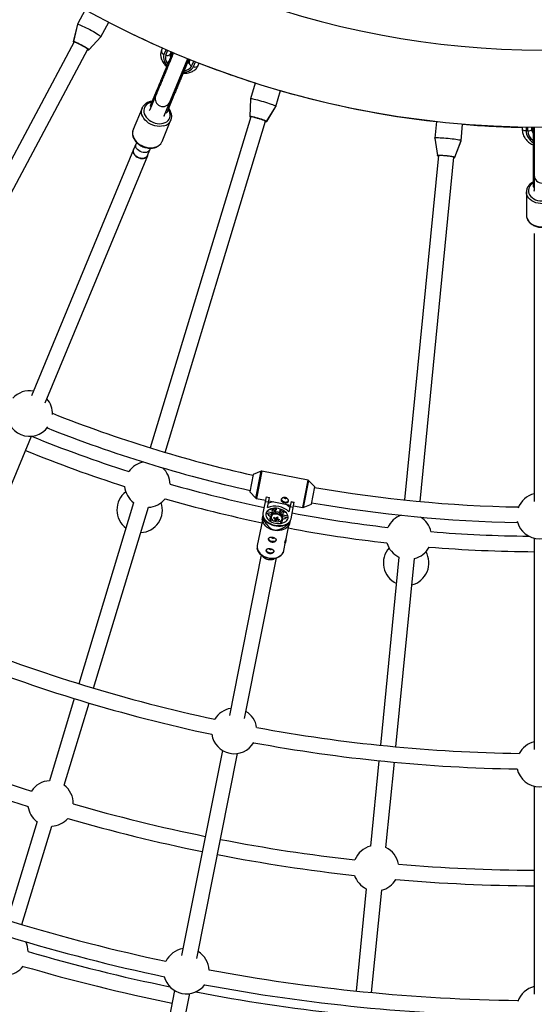
# Model space of a CAD drawing. Units: millimetres. Extents: x -6060 to 6060, y -6060 to 6060.
# Drawn here: x -539 to -8, y -1880 to -864 of the extents above; entities that cross this region are included whole.
import ezdxf

# ---------------------------------------------------------------- set-up
doc = ezdxf.new("R2010")
doc.units = ezdxf.units.MM

msp = doc.modelspace()

# ---------------------------------------------------------------- linework, layer by layer
at = {"color": 7, "linetype": 'Continuous', "lineweight": 25}
for p, q in [((-471.6, -853.4), (-479.7, -868.4)), ((-479.7, -868.4), (-484, -886.1)), ((-479.6, -868.3), (-483.9, -886)), ((-479.7, -868.4), (-479.6, -868.4)), ((-455.6, -881.3), (-447.5, -866.2)), ((-467.9, -894.7), (-455.6, -881.3)), ((-467.8, -894.5), (-455.5, -881.2)), ((-455.6, -881.3), (-455.6, -881.3)), ((-483, -886.6), (-651.4, -1201.8)), ((-637.3, -1209.3), (-468.9, -894.1)), ((-392, -892.7), (-393, -895.2)), ((-380.4, -897.6), (-404.9, -956.7)), ((-390.1, -962.8), (-365.7, -903.7)), ((-383.7, -899), (-382.8, -896.7)), ((-382.9, -900.3), (-381.5, -897.1)), ((-381.8, -900.8), (-382.9, -900.3)), ((-382.8, -896.7), (-382.3, -896.9)), ((-382.3, -896.9), (-382.6, -897.4)), ((-382.6, -897.4), (-381.8, -897.8)), ((-365.9, -907.3), (-364.6, -904.1)), ((-364.8, -904.8), (-364.1, -905.1)), ((-363.4, -904.7), (-364.3, -907)), ((-363.9, -904.6), (-364.1, -905.1)), ((-363.9, -904.6), (-363.4, -904.7)), ((-387.6, -911.9), (-390.2, -918)), ((-365.9, -907.3), (-367, -906.9)), ((-355.1, -910.9), (-354.1, -908.4)), ((-370.7, -918.9), (-373.2, -925)), ((-397.4, -935.4), (-404.6, -952.7)), ((-296.1, -929), (-301, -945.3)), ((-400.1, -942.1), (-399.1, -942.5)), ((-380.4, -942.4), (-387.6, -959.7)), ((-301, -945.3), (-301.8, -963.5)), ((-301, -945.2), (-301.7, -963.3)), ((-301, -945.3), (-301, -945.3)), ((-274.9, -953.2), (-269.9, -936.9)), ((-413, -954.9), (-422.2, -977)), ((-404.6, -952.7), (-403.5, -953.2)), ((-384.3, -948.6), (-383.2, -949.1)), ((-284.4, -968.8), (-274.9, -953.2)), ((-284.3, -968.6), (-274.9, -953.1)), ((-274.9, -953.2), (-274.9, -953.2)), ((-405.2, -957.5), (-405, -956.8)), ((-405, -957), (-404.9, -956.7)), ((-300.7, -963.8), (-404.5, -1305.8)), ((-390.2, -962.8), (-390.3, -963.1)), ((-388.7, -959.3), (-387.6, -959.7)), ((-392.3, -989.4), (-383.2, -967.2)), ((-389.2, -1310.4), (-285.4, -968.4)), ((-109.1, -968.9), (-110.8, -985.9)), ((-83.6, -988.6), (-82, -971.5)), ((-20.5, -974.8), (-20.5, -976.5)), ((-10.5, -976.5), (-10.5, -974.9)), ((-10.5, -974.9), (-10, -974.9)), ((-10, -974.9), (-10, -975.7)), ((-10, -975.7), (-9.2, -975.7)), ((-8, -975), (-8, -1040.1)), ((-110.8, -985.8), (-108, -1003.7)), ((-110.8, -985.9), (-108, -1003.9)), ((-110.8, -985.9), (-110.8, -985.9)), ((-8, -979.6), (-9.2, -979.6)), ((-419.4, -992), (-421.7, -997.8)), ((-418.7, -990.3), (-419.2, -991.7)), ((-404.8, -997.7), (-404.2, -996.3)), ((-89.9, -1005.5), (-83.6, -988.4)), ((-89.9, -1005.6), (-83.6, -988.6)), ((-83.7, -988.5), (-83.6, -988.6)), ((-421.9, -997.7), (-527.3, -1252)), ((-513, -1259.3), (-407.1, -1003.8)), ((-407.3, -1003.7), (-404.9, -998)), ((-106.9, -1003.9), (-141.9, -1359.6)), ((-126, -1361.2), (-91, -1005.5)), ((-9.2, -1024.8), (-8, -1024.8)), ((-9.2, -1024.8), (-9.2, -1036.3)), ((-9.2, -1036.3), (-8, -1036.3)), ((-16.1, -1041.5), (-16.1, -1065.5)), ((-8, -1040.4), (-8, -1040.1)), ((-7.9, -1040.9), (-8, -1040.2)), ((-8, -1084.5), (-8, -1361.1)), ((-611, -1496), (-527.2, -1293.7)), ((-290, -1329.7), (-298.3, -1333.2)), ((-241.5, -1339.2), (-289.4, -1329.7)), ((-298.4, -1333.3), (-301.9, -1351.2)), ((-234.6, -1345.9), (-241, -1339.5)), ((-301.9, -1351.2), (-295.5, -1357.7)), ((-238.1, -1363.8), (-234.6, -1346)), ((-295, -1357.9), (-285.6, -1359.8)), ((-284.9, -1356.2), (-288.2, -1373.2)), ((-282.6, -1362), (-285.9, -1361.4)), ((-284.9, -1356.2), (-281.5, -1356.9)), ((-284.9, -1356.3), (-281.5, -1357)), ((-283.6, -1367.5), (-281.5, -1356.9)), ((-282.2, -1360.5), (-259.9, -1364.9)), ((-259.2, -1361.3), (-261.3, -1371.9)), ((-259.2, -1361.3), (-255.8, -1362)), ((-259.2, -1361.5), (-255.9, -1362.1)), ((-259.2, -1378.9), (-255.8, -1362)), ((-421.7, -1362.5), (-478.3, -1549.3)), ((-463, -1554), (-406.4, -1367.1)), ((-279.1, -1372.9), (-284.3, -1371.9)), ((-278.6, -1370), (-281.5, -1369.4)), ((-278.6, -1370), (-279.1, -1372.9)), ((-278, -1368.3), (-276.6, -1370.9)), ((-274.8, -1370.6), (-276.2, -1368.2)), ((-274.3, -1368.2), (-274.8, -1370.6)), ((-270.6, -1371.5), (-270.1, -1369)), ((-268.4, -1369.7), (-270.6, -1371.5)), ((-269.1, -1372.4), (-266.8, -1370.6)), ((-267.5, -1375.3), (-266.9, -1372.3)), ((-264, -1372.9), (-266.9, -1372.3)), ((-256.9, -1367.2), (-260.2, -1366.5)), ((-256.5, -1365.6), (-247.1, -1367.5)), ((-246.5, -1367.4), (-238.2, -1363.9)), ((-288.8, -1380.4), (-294, -1406.5)), ((-289.2, -1379.5), (-287.8, -1382.8)), ((-288.3, -1375.1), (-288.9, -1378.1)), ((-288.3, -1378.8), (-287.2, -1379)), ((-287.2, -1379), (-287.1, -1378.5)), ((-284.9, -1373.1), (-279.5, -1374.2)), ((-280.6, -1376.7), (-281.2, -1379.7)), ((-279.7, -1378.5), (-281.2, -1379.7)), ((-279.9, -1376.2), (-280.6, -1376.7)), ((-279.9, -1376.6), (-280, -1376.9)), ((-279.3, -1373.5), (-279.9, -1376.6)), ((-279.7, -1380.6), (-278.7, -1379.9)), ((-277.4, -1378.4), (-276.7, -1377.7)), ((-274.8, -1381.1), (-273.8, -1378.1)), ((-274.3, -1377.9), (-273.8, -1378.1)), ((-273.6, -1377.7), (-273.8, -1378.1)), ((-271.7, -1380.5), (-272.1, -1379.6)), ((-270.5, -1381.5), (-269.9, -1382.5)), ((-268.2, -1382.2), (-269.2, -1380.6)), ((-268.5, -1379.8), (-268.2, -1378.9)), ((-268.2, -1378.9), (-267.6, -1375.9)), ((-268.2, -1382.2), (-267.6, -1379.3)), ((-267.6, -1379.3), (-268.1, -1378.5)), ((-267.7, -1376.5), (-262.2, -1377.6)), ((-262.3, -1376.3), (-267.5, -1375.3)), ((-260.5, -1383.8), (-259.9, -1380.8)), ((-263.8, -1397.9), (-261.4, -1385.8)), ((-263.3, -1387.7), (-260.7, -1385.2)), ((-262.3, -1383.5), (-262.4, -1384)), ((-262.4, -1384), (-261.3, -1384.2)), ((-266.6, -1411.9), (-264.8, -1402.9)), ((-8, -1399), (-8, -1617.2)), ((-294, -1406.5), (-294.1, -1406.6)), ((-289.9, -1416.3), (-322.8, -1582.1)), ((-307.2, -1585.2), (-274.2, -1419.4)), ((-290.8, -1415.5), (-287.8, -1418.3)), ((-276.8, -1420.5), (-273, -1419)), ((-147.8, -1418.6), (-166.9, -1612.9)), ((-151, -1614.5), (-131.8, -1420.1)), ((-483, -1564.6), (-508.7, -1649.5)), ((-493.4, -1654.1), (-467.7, -1569.3)), ((-330, -1618.2), (-372.2, -1830.1)), ((-356.5, -1833.2), (-314.4, -1621.4)), ((-168.5, -1628.8), (-177.2, -1717.1)), ((-161.2, -1718.6), (-152.5, -1630.4)), ((-8, -1655.1), (-8, -1870)), ((-521.5, -1691.7), (-552.4, -1793.4)), ((-537.1, -1798), (-506.2, -1696.4)), ((-181.5, -1761), (-191.9, -1866.7)), ((-176, -1868.2), (-165.6, -1762.5)), ((-379.4, -1866.2), (-426.7, -2104.2)), ((-411, -2107.3), (-363.7, -1869.3))]:
    msp.add_line(p, q, dxfattribs=at)
at = {"color": 8, "linetype": 'Continuous', "lineweight": 25}
for p, q in [((-388.3, -894.3), (-390.4, -899.5)), ((-388.6, -900.2), (-386.5, -895.1)), ((-359.7, -906.2), (-361.8, -911.3)), ((-359.9, -912.1), (-357.8, -907)), ((-16.5, -974.9), (-16.5, -978.4)), ((-14.5, -978.4), (-14.5, -974.9)), ((-295.5, -1357.7), (-290, -1329.7)), ((-289.4, -1329.7), (-295, -1357.9)), ((-298.3, -1333.2), (-301.9, -1351.2)), ((-247.1, -1367.5), (-241.5, -1339.2)), ((-241, -1339.5), (-246.5, -1367.4)), ((-238.2, -1363.9), (-234.6, -1345.9))]:
    msp.add_line(p, q, dxfattribs=at)
at = {"color": 7, "linetype": 'Continuous', "lineweight": 25, "flags": 128}
for points in [[(-479.6, -868.3), (-479.4, -868.2), (-479, -868.3), (-478.2, -868.5), (-477.2, -868.9), (-475.9, -869.5), (-474.4, -870.2), (-472.7, -871), (-470.9, -871.9), (-469, -872.8), (-467.1, -873.8)], [(-467.1, -873.8), (-465.2, -874.9), (-463.3, -875.9), (-461.5, -876.9), (-459.9, -877.9), (-458.5, -878.8), (-457.4, -879.5), (-456.5, -880.2), (-455.9, -880.7), (-455.5, -881), (-455.5, -881.2)], [(-468.4, -894.6), (-468.6, -894.4), (-469.1, -894), (-469.8, -893.4), (-470.8, -892.8), (-472.1, -892), (-473.5, -891.2), (-474.9, -890.4), (-476.5, -889.6), (-478, -888.8), (-479.4, -888.1), (-480.7, -887.5), (-481.8, -887), (-482.7, -886.7), (-483.3, -886.5), (-483.6, -886.5)], [(-469.1, -894.5), (-469, -894.5), (-468.6, -894.6), (-468.5, -894.5), (-468.8, -894.2), (-469.4, -893.8), (-470.2, -893.2), (-471.4, -892.5), (-472.7, -891.7), (-474.2, -890.9), (-475.7, -890), (-477.3, -889.2), (-478.8, -888.4), (-480.2, -887.8), (-481.4, -887.2), (-482.4, -886.8), (-483.1, -886.6), (-483.4, -886.5), (-483.5, -886.6), (-483.2, -886.9), (-483.2, -887)], [(-483.5, -886.7), (-483.2, -886.9), (-483.2, -887)], [(-301, -945.2), (-300.8, -945.1), (-300.4, -945.1), (-299.6, -945.1), (-298.5, -945.3), (-297.1, -945.6), (-295.5, -946), (-293.7, -946.4), (-291.8, -947), (-289.7, -947.6), (-287.6, -948.2)], [(-287.6, -948.2), (-285.5, -948.8), (-283.5, -949.5), (-281.6, -950.1), (-279.8, -950.7), (-278.3, -951.3), (-277, -951.9), (-276, -952.3), (-275.3, -952.7), (-274.9, -953), (-274.9, -953.1)], [(-390.2, -962.9), (-390.5, -963.6), (-390.5, -963.6)], [(-284.9, -968.8), (-285.1, -968.6), (-285.6, -968.3), (-286.5, -967.9), (-287.6, -967.5), (-289, -967), (-290.5, -966.5), (-292.1, -966), (-293.8, -965.5), (-295.4, -965), (-297, -964.6), (-298.4, -964.2), (-299.5, -964), (-300.4, -963.8), (-301.1, -963.7), (-301.3, -963.8)], [(-301.3, -964), (-300.9, -964.2), (-300.9, -964.2)], [(-285.5, -968.8), (-285.4, -968.8), (-285.1, -968.8), (-285, -968.7), (-285.3, -968.5), (-286, -968.2), (-287, -967.7), (-288.2, -967.3), (-289.7, -966.8), (-291.3, -966.2), (-292.9, -965.7), (-294.6, -965.2), (-296.3, -964.8), (-297.8, -964.4), (-299.1, -964.1), (-300.1, -963.9), (-300.8, -963.8), (-301.2, -963.8), (-301.2, -963.9), (-300.9, -964.2), (-300.8, -964.2)], [(-110.8, -985.8), (-110.7, -985.6), (-110.2, -985.5), (-109.4, -985.4), (-108.3, -985.4), (-106.9, -985.4), (-105.3, -985.5), (-103.4, -985.6), (-101.4, -985.7), (-99.3, -985.9), (-97.1, -986.1)], [(-97.1, -986.1), (-94.9, -986.3), (-92.8, -986.5), (-90.8, -986.8), (-89, -987.1), (-87.4, -987.3), (-86, -987.6), (-84.9, -987.8), (-84.1, -988.1), (-83.7, -988.3), (-83.6, -988.4)], [(-404.8, -997.7), (-405.2, -998.4), (-406, -999.4), (-407.2, -1000.2), (-408.6, -1000.7), (-410.1, -1000.9), (-411.8, -1000.8), (-413.4, -1000.4), (-415, -999.7), (-416.5, -998.8), (-417.7, -997.7), (-418.7, -996.5), (-419.3, -995.1), (-419.6, -993.8), (-419.5, -992.5), (-419.2, -991.7)], [(-392.5, -989.7), (-392.5, -989.7), (-392.3, -989.4)], [(-421.2, -996.6), (-421.6, -997.1), (-422.1, -998.3), (-422.3, -999.6), (-422, -1001), (-421.5, -1002.3), (-420.6, -1003.6), (-419.4, -1004.7), (-418, -1005.7), (-416.4, -1006.4), (-414.7, -1006.9), (-413.1, -1007.1), (-411.5, -1006.9), (-410, -1006.5), (-408.8, -1005.8), (-407.8, -1004.9), (-407.1, -1003.8), (-407.1, -1003.8)], [(-407.3, -1003.7), (-408, -1004.8), (-408.9, -1005.7), (-410.1, -1006.4), (-411.6, -1006.8), (-413.1, -1006.9), (-414.7, -1006.7), (-416.4, -1006.3), (-417.9, -1005.6), (-419.3, -1004.6), (-420.4, -1003.5), (-421.3, -1002.3), (-421.9, -1001), (-422.1, -999.6), (-421.9, -998.4), (-421.7, -997.8)], [(-407.1, -1003.8), (-406.8, -1002.6), (-406.8, -1002.5)], [(-90.4, -1005.7), (-90.7, -1005.6), (-91.3, -1005.4), (-92.2, -1005.2), (-93.3, -1005), (-94.8, -1004.8), (-96.4, -1004.6), (-98, -1004.4), (-99.8, -1004.2), (-101.5, -1004.1), (-103.1, -1004), (-104.5, -1003.9), (-105.7, -1003.9), (-106.6, -1003.9), (-107.3, -1004), (-107.5, -1004.1)], [(-91, -1005.9), (-91, -1005.9), (-90.6, -1005.8), (-90.6, -1005.7), (-90.9, -1005.5), (-91.6, -1005.3), (-92.7, -1005.1), (-94, -1004.9), (-95.5, -1004.7), (-97.2, -1004.5), (-98.9, -1004.3), (-100.7, -1004.2), (-102.4, -1004), (-103.9, -1003.9), (-105.2, -1003.9), (-106.3, -1003.9), (-107, -1003.9), (-107.4, -1004), (-107.4, -1004.2), (-107, -1004.3), (-107, -1004.4)], [(-107.4, -1004.2), (-107, -1004.4), (-107, -1004.4)], [(-269.3, -1358.8), (-269.2, -1359.1), (-268.8, -1359.9), (-268.1, -1360.6), (-267.1, -1361.2), (-265.9, -1361.6), (-264.7, -1361.7), (-263.6, -1361.5), (-262.6, -1361.1), (-262, -1360.5), (-261.8, -1360.3)], [(-262.3, -1378.3), (-262.2, -1377), (-262.5, -1375.6), (-263.1, -1374.2), (-264, -1372.9), (-265.2, -1371.7), (-266.7, -1370.6), (-268.4, -1369.7), (-270.3, -1369), (-272.2, -1368.5), (-274.2, -1368.2), (-276.2, -1368.2), (-278.1, -1368.4), (-279.9, -1368.8), (-281.5, -1369.4), (-282.8, -1370.3), (-283.9, -1371.3), (-284.7, -1372.5), (-285.1, -1373.8), (-285.2, -1375.1), (-284.9, -1376.5), (-284.3, -1377.9), (-283.4, -1379.2), (-282.2, -1380.4), (-280.7, -1381.5), (-279, -1382.4), (-277.2, -1383.1), (-275.2, -1383.6), (-273.2, -1383.9), (-271.2, -1383.9), (-269.3, -1383.7), (-267.6, -1383.3), (-266, -1382.6), (-264.6, -1381.8), (-263.5, -1380.8), (-262.8, -1379.6), (-262.3, -1378.3)], [(-267.8, -1377.2), (-267.8, -1377.2), (-267.8, -1376.2), (-268.2, -1375.2), (-268.9, -1374.2), (-269.9, -1373.3), (-271.2, -1372.7), (-272.6, -1372.2), (-274.1, -1372), (-275.5, -1372), (-276.9, -1372.3), (-278, -1372.8), (-278.9, -1373.5), (-279.5, -1374.4), (-279.6, -1374.9)], [(-267.8, -1377.2), (-267.8, -1376.2), (-268.2, -1375.2), (-268.9, -1374.2), (-269.9, -1373.4), (-271.2, -1372.7), (-272.6, -1372.2), (-274, -1372), (-275.5, -1372), (-276.9, -1372.3), (-278, -1372.8), (-278.9, -1373.5), (-279.5, -1374.4), (-279.6, -1374.9)], [(-288.2, -1373.2), (-288.3, -1374.7), (-288.1, -1376.3), (-287.5, -1377.9), (-286.6, -1379.4), (-285.3, -1380.8), (-283.8, -1382.2), (-282, -1383.3), (-280, -1384.3), (-277.9, -1385.1), (-275.6, -1385.7), (-273.3, -1386), (-271.1, -1386.1), (-268.8, -1386), (-266.7, -1385.5), (-264.8, -1384.9), (-263.1, -1384.1), (-261.6, -1383), (-260.5, -1381.8), (-259.7, -1380.4), (-259.2, -1378.9)], [(-287.2, -1379), (-286.1, -1380.5), (-284.7, -1381.9), (-283, -1383.2), (-281.1, -1384.2), (-279, -1385.1), (-276.8, -1385.8), (-274.6, -1386.3), (-272.3, -1386.5), (-270, -1386.5), (-267.8, -1386.2), (-265.8, -1385.7), (-264, -1384.9), (-262.4, -1384)], [(-279.4, -1378.9), (-279.1, -1379.4), (-278.3, -1380.3), (-277.2, -1381), (-275.9, -1381.6), (-274.5, -1381.9), (-273.1, -1382), (-271.7, -1381.8), (-270.5, -1381.5), (-269.5, -1380.9), (-269.3, -1380.7)], [(-263.3, -1387.7), (-263.8, -1388.2), (-265.3, -1389.3), (-267.1, -1390.2), (-269, -1390.8), (-271.1, -1391.2), (-273.3, -1391.3), (-275.6, -1391.1), (-277.8, -1390.7), (-279.9, -1390), (-281.9, -1389), (-283.7, -1387.9), (-285.3, -1386.5), (-286.6, -1385), (-287.5, -1383.4), (-287.8, -1382.8)], [(-274.6, -1400.7), (-275, -1401.5), (-275.7, -1402.1), (-276.6, -1402.5), (-277.8, -1402.6), (-279, -1402.5), (-280.1, -1402.2), (-281.1, -1401.6), (-281.9, -1400.9), (-282.3, -1400.1), (-282.3, -1399.2)], [(-268, -1415.2), (-268.4, -1415.7), (-269.6, -1417), (-271.1, -1418.1), (-272.9, -1418.9), (-274.8, -1419.6), (-276.9, -1419.9), (-279.1, -1420), (-281.3, -1419.9), (-283.5, -1419.4), (-285.6, -1418.7), (-287.5, -1417.8), (-289.3, -1416.7), (-290.9, -1415.4), (-292.2, -1413.9), (-293.1, -1412.3), (-293.8, -1410.6), (-294, -1409.5)], [(-277, -1412.5), (-277.3, -1413.2), (-278, -1413.8), (-279, -1414.2), (-280.1, -1414.4), (-281.3, -1414.3), (-282.5, -1413.9), (-283.5, -1413.3), (-284.2, -1412.6), (-284.6, -1411.8), (-284.6, -1411)]]:
    msp.add_lwpolyline(points, dxfattribs=at)
at = {"color": 8, "linetype": 'Continuous', "lineweight": 25, "flags": 128}
for points in [[(-483.9, -886), (-483.8, -885.9), (-483.5, -885.9), (-482.9, -886.1), (-482, -886.5), (-480.8, -887), (-479.5, -887.6), (-477.9, -888.4), (-476.3, -889.2), (-474.7, -890.1), (-473.1, -891), (-471.7, -891.8), (-470.4, -892.6), (-469.3, -893.3), (-468.5, -893.8), (-468, -894.2), (-467.8, -894.5), (-467.8, -894.5)], [(-483.6, -886.5), (-483.6, -886.5), (-483.6, -886.6), (-483.5, -886.7)], [(-469.1, -894.5), (-469, -894.6), (-468.6, -894.7), (-468.4, -894.6), (-468.4, -894.6)], [(-390.4, -899.5), (-390.9, -901), (-391, -902.7), (-390.7, -904.5), (-390.1, -906.3), (-389.2, -908), (-388, -909.8), (-387.2, -910.6)], [(-370.1, -917.7), (-369, -917.6), (-366.9, -917.3), (-365, -916.7), (-363.3, -915.9), (-361.9, -914.8), (-360.7, -913.5), (-359.9, -912.1)], [(-390.7, -973.3), (-392.8, -973.7), (-395.1, -973.8), (-397.4, -973.6), (-399.7, -973.2), (-402, -972.5), (-404.2, -971.5), (-406.3, -970.3), (-408.2, -968.9), (-409.8, -967.3), (-411.2, -965.6), (-412.3, -963.7), (-413.1, -961.9), (-413.6, -960), (-413.7, -958.1), (-413.4, -956.3), (-413, -954.8)], [(-403, -948.9), (-403.1, -948.9), (-405, -949.4), (-406.8, -950.2), (-408.3, -951.2), (-409.5, -952.5), (-410.4, -953.9), (-411, -955.5), (-411.2, -957.2), (-411.1, -959), (-410.7, -960.8), (-409.9, -962.6), (-408.7, -964.3), (-407.3, -965.8), (-405.7, -967.3), (-403.8, -968.5), (-401.8, -969.5), (-399.6, -970.3), (-397.4, -970.8), (-395.2, -971), (-393.1, -970.9), (-391.1, -970.5), (-391.1, -970.5)], [(-391.1, -970.5), (-389.2, -969.9), (-387.6, -969), (-386.2, -967.8), (-385.1, -966.5), (-384.4, -965), (-384, -963.3), (-383.9, -961.6), (-384.2, -959.8), (-384.8, -958), (-385.8, -956.2), (-386, -955.9)], [(-301.7, -963.3), (-301.7, -963.3), (-301.4, -963.2), (-300.7, -963.3), (-299.8, -963.5), (-298.5, -963.8), (-297.1, -964.1), (-295.4, -964.6), (-293.7, -965.1), (-291.9, -965.6), (-290.2, -966.1), (-288.6, -966.7), (-287.2, -967.2), (-286, -967.7), (-285.1, -968), (-284.5, -968.4), (-284.3, -968.6), (-284.3, -968.6)], [(-301.3, -963.8), (-301.4, -963.8), (-301.3, -963.9), (-301.3, -964)], [(-285.5, -968.9), (-285.5, -968.9), (-285, -968.9), (-284.9, -968.8), (-284.9, -968.8)], [(-422.2, -977), (-422.6, -978.4), (-422.9, -980.2), (-422.8, -982.1), (-422.3, -984), (-421.5, -985.9), (-420.4, -987.7), (-419, -989.4), (-417.3, -991), (-415.5, -992.4), (-413.4, -993.6), (-411.2, -994.6), (-408.9, -995.3), (-406.5, -995.8), (-404.2, -995.9), (-402, -995.8), (-399.8, -995.4)], [(-16.5, -978.4), (-17.7, -978.3), (-18.9, -978), (-19.7, -977.6), (-20.3, -977), (-20.5, -976.5)], [(-14.5, -978.4), (-13.3, -978.3), (-12.1, -978), (-11.3, -977.6), (-10.7, -977), (-10.5, -976.5)], [(-108, -1003.7), (-108, -1003.6), (-107.7, -1003.5), (-107, -1003.5), (-106.1, -1003.4), (-104.8, -1003.5), (-103.3, -1003.5), (-101.6, -1003.7), (-99.8, -1003.8), (-98, -1004), (-96.2, -1004.2), (-94.5, -1004.4), (-93, -1004.6), (-91.7, -1004.9), (-90.8, -1005.1), (-90.2, -1005.3), (-89.9, -1005.4), (-89.9, -1005.5)], [(-107.5, -1004.1), (-107.5, -1004.1), (-107.5, -1004.2), (-107.4, -1004.2)], [(-91, -1006), (-91, -1005.9), (-90.5, -1005.9), (-90.4, -1005.7), (-90.4, -1005.7)], [(-9.2, -1032.1), (-9.3, -1032.2), (-10.9, -1033.4), (-12.2, -1034.8), (-13.2, -1036.3), (-13.8, -1037.9), (-14.1, -1039.6), (-14.1, -1041.3), (-13.6, -1043), (-12.9, -1044.6), (-11.7, -1046.1), (-10.3, -1047.4), (-8.6, -1048.5), (-6.7, -1049.5), (-4.6, -1050.2), (-2.4, -1050.6), (-0.2, -1050.7), (2.1, -1050.6), (4.3, -1050.2), (6.4, -1049.6), (8.4, -1048.7), (10.1, -1047.6), (10.1, -1047.6)], [(11.5, -1050), (9.7, -1051.1), (7.7, -1052.1), (5.5, -1052.9), (3.1, -1053.3), (0.7, -1053.6), (-1.7, -1053.5), (-4, -1053.2), (-6.3, -1052.6), (-8.5, -1051.8), (-10.4, -1050.7), (-12.2, -1049.4), (-13.6, -1048), (-14.7, -1046.4), (-15.6, -1044.7), (-16, -1043), (-16.1, -1041.4)], [(-16.1, -1065.5), (-16, -1066.9), (-15.6, -1068.7), (-14.7, -1070.4), (-13.6, -1072), (-12.2, -1073.4), (-10.4, -1074.7), (-8.5, -1075.7), (-6.3, -1076.5), (-4, -1077.1), (-1.7, -1077.4), (0.7, -1077.5), (3.1, -1077.3), (5.5, -1076.8), (7.7, -1076.1), (9.7, -1075.1), (11.5, -1073.9)], [(-268.2, -1378.9), (-268.2, -1378.9), (-268.2, -1377.9), (-268.5, -1376.9), (-269.2, -1375.9), (-270.3, -1375), (-271.5, -1374.4), (-272.9, -1373.9), (-274.4, -1373.7), (-275.9, -1373.7), (-277.2, -1374), (-278.4, -1374.5), (-279.2, -1375.2), (-279.8, -1376.1), (-279.9, -1376.6)], [(-269.3, -1380.7), (-268.8, -1380.1), (-268.5, -1379.2), (-268.4, -1378.2), (-268.8, -1377.2), (-269.5, -1376.3), (-270.5, -1375.5), (-271.7, -1374.8), (-273, -1374.4), (-274.5, -1374.2), (-275.9, -1374.2), (-277.2, -1374.4), (-278.3, -1374.9), (-279.1, -1375.6), (-279.6, -1376.5), (-279.8, -1377.4), (-279.6, -1378.4), (-279.4, -1378.9)], [(-294.1, -1406.6), (-294.1, -1406.9), (-294.2, -1408.6), (-293.9, -1410.3), (-293.2, -1412), (-292.2, -1413.6), (-290.9, -1415.1), (-289.4, -1416.4), (-287.6, -1417.6), (-285.6, -1418.5), (-283.4, -1419.2), (-281.2, -1419.6), (-279, -1419.8), (-276.8, -1419.7), (-274.7, -1419.3), (-272.7, -1418.7), (-271, -1417.8), (-269.4, -1416.7), (-268.2, -1415.4), (-267.3, -1413.9), (-266.7, -1412.3), (-266.6, -1411.9)]]:
    msp.add_lwpolyline(points, dxfattribs=at)
at = {"color": 7, "linetype": 'Continuous', "lineweight": 25}
for radius in [5503, 975]:
    msp.add_circle((0, 0), radius, dxfattribs=at)
for centre, radius, start, end in [((0, 0), 895, 248.4603, 291.5397), ((0, 0), 975, 242.6772, 246.2952), ((-484.2, -888.2), 1.61, 62.6989, 73.065), ((-470.2, -896.9), 2.71, 51.1154, 64.1432), ((-470.5, -897.2), 3.16, 52.5433, 61.6499), ((0, 0), 975, 248.7048, 252.3228), ((0, 0), 975, 253.9272, 263.5728), ((-301.6, -965.6), 1.61, 73.9489, 84.315), ((-286.2, -971.4), 2.71, 62.3654, 75.3932), ((0, 0), 975, 265.1772, 268.7952), ((-107.4, -1005.9), 1.61, 85.1989, 95.565), ((-91.2, -1008.6), 2.71, 73.6154, 86.6432), ((-529.1, -1270.3), 23.5, 80.585, 137.2458), ((-529.1, -1270.3), 23.5, 357.5311, 40.4701), ((-529.1, -1270.3), 23.5, 171.0777, 323.6991), ((0, 0), 1367, 248.2939, 257.3909), ((0, 0), 1383, 248.3212, 257.4066), ((0, 0), 1397, 247.8281, 252.2097), ((0, 0), 1413, 247.8244, 252.2389), ((-407.6, -1343.7), 23.5, 98.5697, 144.8684), ((-407.6, -1343.7), 23.5, 1.3816, 47.6803), ((-289.6, -1330.7), 1, 78.75, 112.7693), ((-298.3, -1333.3), 0.1, 112.7693, 168.75), ((-241.7, -1340.2), 1, 44.7307, 78.75), ((-415.5, -1369.8), 23.5, 127.6996, 233.2222), ((-407.6, -1343.7), 23.5, 184.7157, 233.2222), ((0, 0), 1397, 254.0403, 258.143), ((-301.8, -1351.2), 0.1, 168.75, 224.7307), ((0, 0), 1367, 260.1091, 268.983), ((-234.7, -1346), 0.1, 348.75, 44.7307), ((-415.5, -1369.8), 23.5, 273.0278, 18.5504), ((-407.6, -1343.7), 23.5, 273.0278, 321.5343), ((0, 0), 1413, 254.0111, 258.1823), ((-294.8, -1357), 1, 224.7307, 258.75), ((-275.7, -1377.1), 15.7, 95.4894, 116.5734), ((-264.9, -1356.3), 1.82, 205.6795, 312.6957), ((0, 0), 1383, 260.0934, 268.9556), ((-2.7, -1376.1), 23.5, 103.085, 159.7458), ((-275.6, -1385.4), 19.6, 43.1872, 114.3128), ((-275.7, -1371.4), 3.21, 129.699, 154.4769), ((-274.5, -1377.8), 7.18, 92.7101, 106.8199), ((-273.7, -1378), 7.18, 50.6801, 64.7899), ((-270.1, -1372.5), 3.21, 3.0231, 27.801), ((-272.2, -1377.8), 15.7, 40.9266, 62.0106), ((-246.9, -1366.5), 1, 258.75, 292.7693), ((-238.2, -1363.8), 0.1, 292.7693, 348.75), ((-274.9, -1366.2), 18.4, 220.6007, 223.4172), ((-275, -1368.6), 9.86, 208.5873, 235.2671), ((-273, -1368.4), 13.9, 234.1017, 241.3683), ((-276.7, -1374.1), 2.69, 155.137, 168.7077), ((-256.5, -1390.8), 24.3, 146.8091, 149.1174), ((-269.7, -1367), 13.7, 236.0059, 243.5099), ((-269.2, -1366.1), 13.7, 236.0059, 243.5099), ((-281.8, -1375.5), 7.65, 317.9357, 324.9562), ((-271.9, -1371.6), 9.95, 245.1872, 253.2321), ((-274.8, -1379.1), 1.03, 191.3838, 229.8854), ((-274.6, -1380.1), 1.77, 87.0448, 113.7654), ((-280.5, -1376), 7.65, 317.9357, 324.9562), ((-301.7, -1363), 31.2, 330.6677, 333.4172), ((-273.7, -1375.9), 1.89, 254.2212, 271.8035), ((-274.1, -1378.6), 1.77, 267.0448, 293.7654), ((-263.7, -1352.2), 26.8, 247.7149, 250.7044), ((-273.7, -1376.2), 1.51, 271.5546, 289.2556), ((-270.4, -1369), 11.6, 255.0147, 263.4066), ((-300.4, -1363.5), 31.2, 330.6677, 333.4172), ((-273.9, -1379.6), 1.03, 11.3838, 49.8854), ((-269.9, -1368.1), 11.6, 255.0147, 263.4066), ((-277.4, -1376.4), 7.05, 323.9801, 331.9465), ((-271.4, -1368.7), 13.9, 276.1317, 283.3983), ((-270.2, -1375.4), 2.69, 348.7923, 2.363), ((-269.7, -1369.8), 9.72, 282.0337, 309.1119), ((0, 0), 1397, 259.357, 263.4597), ((-137.6, -1397.4), 23.5, 109.8197, 156.1184), ((-137.6, -1397.4), 23.5, 12.6316, 58.9303), ((-2.7, -1376.1), 23.5, 193.5777, 346.1991), ((0, 0), 1413, 259.3177, 263.4889), ((-268.8, -1367.4), 18.4, 294.0828, 296.8993), ((0, 0), 1397, 265.2903, 269.4459), ((-278.1, -1397.5), 1.55, 201.3938, 264.9156), ((-277.8, -1397.5), 1.55, 252.5628, 316.2517), ((-280.5, -1409.2), 1.55, 201.3938, 264.9156), ((-280.2, -1409.3), 1.55, 252.5628, 316.2517), ((-140.3, -1424.5), 23.5, 138.9496, 244.4722), ((-137.6, -1397.4), 23.5, 195.9657, 244.4722), ((-140.3, -1424.5), 23.5, 284.2778, 29.8004), ((-137.6, -1397.4), 23.5, 284.2778, 332.7843), ((0, 0), 1413, 265.2611, 269.6756), ((-280.8, -1410.7), 10.4, 226.9197, 259.5681), ((-280.5, -1410.8), 10.4, 257.9319, 290.5803), ((0, 0), 1621.5, 248.143, 257.9701), ((0, 0), 1637.5, 248.2082, 257.9756), ((-317.9, -1598.1), 23.5, 98.6399, 148.6245), ((-317.9, -1598.1), 23.5, 8.8752, 58.8343), ((0, 0), 1621.5, 259.5295, 269.1688), ((-317.9, -1598.1), 23.5, 188.432, 329.0676), ((0, 0), 1742, 247.7631, 252.3812), ((0, 0), 1637.5, 259.5241, 269.1037), ((-2.7, -1632.2), 23.5, 103.085, 152.9837), ((0, 0), 1758, 247.7607, 252.4262), ((-2.7, -1632.2), 23.5, 192.1131, 347.6988), ((-507.5, -1673), 23.5, 92.5928, 147.3352), ((-507.5, -1673), 23.5, 358.9148, 53.6572), ((-507.5, -1673), 23.5, 187.2937, 233.2222), ((0, 0), 1742, 253.8688, 258.4869), ((-507.5, -1673), 23.5, 273.0278, 318.9563), ((0, 0), 1758, 253.8238, 258.4893), ((0, 0), 1742, 259.0131, 263.6312), ((-171.4, -1739.8), 23.5, 103.8428, 158.5852), ((0, 0), 1758, 259.0107, 263.6762), ((-171.4, -1739.8), 23.5, 10.1648, 64.9072), ((0, 0), 1742, 265.1188, 269.7369), ((0, 0), 1876.5, 248.0864, 258.0555), ((-171.4, -1739.8), 23.5, 198.5437, 244.4722), ((0, 0), 1892.5, 248.0938, 258.1074), ((-171.4, -1739.8), 23.5, 284.2778, 330.2063), ((0, 0), 1758, 265.0738, 269.7393), ((-554.1, -1826.5), 23.5, 1.3194, 26.9829), ((0, 0), 1901.5, 253.7977, 258.3401), ((-367.2, -1846.1), 23.5, 98.6399, 154.8183), ((-367.2, -1846.1), 23.5, 2.6814, 58.8343), ((-554.1, -1826.5), 23.5, 273.0278, 321.4777), ((0, 0), 1917.5, 253.7777, 258.511), ((0, 0), 1876.5, 259.4442, 269.2507), ((-367.2, -1846.1), 23.5, 193.4736, 324.0261), ((0, 0), 1892.5, 259.3923, 269.2433), ((0, 0), 1901.5, 259.1596, 263.7023), ((-2.7, -1885), 23.5, 103.085, 161.1925)]:
    msp.add_arc(centre, radius, start, end, dxfattribs=at)
at = {"color": 8, "linetype": 'Continuous', "lineweight": 25}
for centre, radius, start, end in [((-389.4, -896), 3.65, 167.5512, 253.9544), ((-379.9, -902.9), 9.05, 162.5986, 222.8134), ((-386.8, -897), 3.65, 241.0456, 327.4488), ((-369.8, -907.1), 9.06, 272.0344, 332.3867), ((-360.8, -907.8), 3.65, 167.5512, 253.9544), ((-358.2, -908.9), 3.65, 241.0456, 327.4488), ((-391.5, -945.3), 8, 159.1772, 335.8228), ((-392.9, -962.8), 10.7, 281.9096, 336.2904), ((-2.2, -977.9), 14.3, 181.7447, 240.5218), ((-2.3, -978.1), 12.3, 181.1706, 235.0802), ((-402.1, -984.8), 10.8, 282.2322, 333.2187), ((0, -1024.4), 8, 181.6772, 358.3228)]:
    msp.add_arc(centre, radius, start, end, dxfattribs=at)
at = {"color": 7, "linetype": 'Continuous', "lineweight": 25}
for points, knots in [([(-483.9, -886.1), (-484, -886.1), (-484, -886.2), (-484, -886.3), (-483.9, -886.5), (-483.9, -886.5), (-483.8, -886.6), (-483.8, -886.6), (-483.7, -886.7), (-483.6, -886.8), (-483.3, -886.9), (-483.2, -887)], [0, 0, 0, 0, 0.022623, 0.066136, 0.103876, 0.137697, 0.171756, 0.219123, 0.316249, 0.574366, 1, 1, 1, 1]), ([(-483.8, -886), (-483.9, -886), (-483.9, -886.1), (-483.8, -886.3), (-483.8, -886.5), (-483.7, -886.5), (-483.7, -886.6)], [0, 0, 0, 0, 0.117813, 0.40281, 0.774501, 1, 1, 1, 1]), ([(-469.1, -894.5), (-469, -894.6), (-468.6, -894.7), (-468.4, -894.7), (-468, -894.7), (-467.9, -894.6), (-467.8, -894.5)], [0, 0, 0, 0, 0.205643, 0.726499, 0.920569, 1, 1, 1, 1]), ([(-382.9, -900.3), (-383.3, -901.3), (-384.1, -903.3), (-385.6, -906.9), (-387.3, -911), (-389.1, -915.4), (-391, -920.1), (-393, -924.7), (-394.8, -929.1), (-396.4, -933.1), (-397.8, -936.4), (-398.9, -939), (-399.7, -940.9), (-400, -941.7), (-400.1, -942.1)], [0, 0, 0, 0, 0.072473, 0.150228, 0.232882, 0.319633, 0.409186, 0.500414, 0.591641, 0.681195, 0.767946, 0.850599, 0.928355, 1, 1, 1, 1]), ([(-381.8, -900.8), (-382.2, -901.8), (-383, -903.8), (-384.5, -907.4), (-386.2, -911.4), (-388, -915.9), (-390, -920.5), (-391.9, -925.2), (-393.7, -929.6), (-395.3, -933.5), (-396.7, -936.8), (-397.8, -939.4), (-398.6, -941.4), (-398.9, -942.1), (-399.1, -942.5)], [0, 0, 0, 0, 0.072473, 0.150228, 0.232882, 0.319633, 0.409186, 0.500414, 0.591641, 0.681195, 0.767946, 0.850599, 0.928355, 1, 1, 1, 1]), ([(-393, -895.2), (-393.1, -895.6), (-393.5, -896.5), (-393.8, -898.2), (-393.9, -900.1), (-393.7, -902), (-393.2, -904), (-392.3, -905.9), (-391.2, -907.9), (-389.8, -909.7), (-388.6, -911), (-387.8, -911.7), (-387.6, -911.9)], [0, 0, 0, 0, 0.07012, 0.177237, 0.284469, 0.392872, 0.503244, 0.615935, 0.730789, 0.847267, 0.964701, 1, 1, 1, 1]), ([(-383.5, -901.9), (-383.5, -901.8), (-383.7, -901.4), (-383.9, -900.7), (-384, -899.9), (-383.9, -899.4), (-383.8, -899.1), (-383.7, -899)], [0, 0, 0, 0, 0.048229, 0.308095, 0.575578, 0.863202, 1, 1, 1, 1]), ([(-381.5, -897.1), (-381.9, -898.1), (-382.5, -899.5), (-383.3, -901.3), (-383.5, -901.9)], [0, 0, 0, 0, 0.681349, 1, 1, 1, 1]), ([(-364.6, -904.1), (-365, -905.1), (-365.6, -906.5), (-366.3, -908.3), (-366.6, -908.9)], [0, 0, 0, 0, 0.683808, 1, 1, 1, 1]), ([(-367, -906.9), (-367.4, -907.9), (-368.2, -909.9), (-369.7, -913.5), (-371.4, -917.5), (-373.2, -922), (-375.2, -926.7), (-377.1, -931.3), (-378.9, -935.7), (-380.6, -939.7), (-381.9, -943), (-383, -945.6), (-383.8, -947.5), (-384.1, -948.3), (-384.3, -948.6)], [0, 0, 0, 0, 0.072473, 0.150228, 0.232882, 0.319633, 0.409186, 0.500414, 0.591641, 0.681195, 0.767946, 0.850599, 0.928355, 1, 1, 1, 1]), ([(-365.9, -907.3), (-366.3, -908.3), (-367.2, -910.3), (-368.6, -913.9), (-370.3, -918), (-372.2, -922.4), (-374.1, -927.1), (-376, -931.8), (-377.8, -936.2), (-379.5, -940.1), (-380.8, -943.4), (-381.9, -946), (-382.7, -947.9), (-383, -948.7), (-383.2, -949.1)], [0, 0, 0, 0, 0.072473, 0.150228, 0.232882, 0.319633, 0.409186, 0.500414, 0.591641, 0.681195, 0.767946, 0.850599, 0.928355, 1, 1, 1, 1]), ([(-370.7, -918.9), (-370.5, -918.9), (-369.4, -919), (-367.6, -918.9), (-365.2, -918.6), (-363, -918), (-361, -917.1), (-359.2, -916), (-357.6, -914.7), (-356.3, -913.1), (-355.5, -911.8), (-355.2, -911.1), (-355.1, -910.9)], [0, 0, 0, 0, 0.033068, 0.152253, 0.27188, 0.391552, 0.51057, 0.62803, 0.743084, 0.855332, 0.965015, 1, 1, 1, 1]), ([(-364.3, -907), (-364.4, -907.1), (-364.5, -907.4), (-364.8, -907.9), (-365.5, -908.4), (-366.1, -908.7), (-366.5, -908.9), (-366.6, -908.9)], [0, 0, 0, 0, 0.129905, 0.43281, 0.7002, 0.953011, 1, 1, 1, 1]), ([(-402.6, -948), (-402.9, -948), (-403.9, -948.1), (-405.6, -948.5), (-407.5, -949.2), (-409.2, -950.2), (-410.7, -951.4), (-411.9, -952.8), (-412.6, -953.9), (-412.9, -954.7), (-412.9, -954.8)], [0, 0, 0, 0, 0.0664959, 0.2172095, 0.3676167, 0.5172439, 0.6655563, 0.812165, 0.9570559, 1, 1, 1, 1]), ([(-383.1, -967.1), (-382.9, -966.6), (-382.6, -965.6), (-382.4, -963.9), (-382.4, -962), (-382.8, -960.2), (-383.5, -958.4), (-384.4, -956.6), (-385.2, -955.5), (-385.6, -955)], [0, 0, 0, 0, 0.127818, 0.271395, 0.415382, 0.560493, 0.707068, 0.855056, 1, 1, 1, 1]), ([(-301.8, -963.5), (-301.8, -963.5), (-301.8, -963.6), (-301.7, -963.7), (-301.7, -963.8), (-301.6, -963.9), (-301.6, -963.9), (-301.5, -964), (-301.4, -964), (-301.3, -964.1), (-301, -964.2), (-300.9, -964.2)], [0, 0, 0, 0, 0.022623, 0.066136, 0.103876, 0.137697, 0.171756, 0.219123, 0.316249, 0.574366, 1, 1, 1, 1]), ([(-301.7, -963.3), (-301.7, -963.4), (-301.7, -963.5), (-301.6, -963.7), (-301.5, -963.8), (-301.4, -963.9), (-301.4, -963.9)], [0, 0, 0, 0, 0.117813, 0.4028104, 0.7745012, 1, 1, 1, 1]), ([(-285.5, -968.9), (-285.4, -968.9), (-285.1, -968.9), (-284.9, -968.9), (-284.5, -968.8), (-284.4, -968.7), (-284.3, -968.6)], [0, 0, 0, 0, 0.205643, 0.726499, 0.920569, 1, 1, 1, 1]), ([(-9.2, -979.6), (-9.2, -978.3), (-9.2, -976.5), (-9.2, -975.2), (-9.2, -974.9)], [0, 0, 0, 0, 0.70957, 1, 1, 1, 1]), ([(-8, -979.6), (-8, -978.3), (-8, -976.5), (-8, -975.2), (-8, -974.9)], [0, 0, 0, 0, 0.712846, 1, 1, 1, 1]), ([(-422, -976.8), (-422.2, -977.2), (-422.6, -978.2), (-422.9, -979.9), (-423, -981.7), (-422.7, -983.5), (-422.1, -985.3), (-421.2, -987.1), (-420.1, -988.8), (-418.7, -990.4), (-417, -991.9), (-415.2, -993.2), (-413.2, -994.3), (-411.1, -995.2), (-409, -995.8), (-406.8, -996.2), (-404.5, -996.4), (-402.3, -996.3), (-401, -996), (-400.2, -995.8)], [0, 0, 0, 0, 0.046159, 0.103554, 0.161009, 0.218844, 0.277241, 0.336223, 0.395687, 0.455479, 0.51546, 0.575529, 0.635635, 0.695776, 0.755967, 0.816223, 0.876561, 0.936982, 1, 1, 1, 1]), ([(-20.5, -976.5), (-20.5, -976.9), (-20.5, -978.1), (-20.1, -980.1), (-19.5, -982.3), (-18.5, -984.5), (-17.3, -986.5), (-15.8, -988.3), (-14.1, -990), (-12.1, -991.4), (-10.4, -992.4), (-9.4, -992.9), (-9.2, -993)], [0, 0, 0, 0, 0.066965, 0.178161, 0.289368, 0.400727, 0.512392, 0.624471, 0.737013, 0.850019, 0.963449, 1, 1, 1, 1]), ([(-9.2, -980.7), (-9.2, -980.7), (-9.5, -980.3), (-9.9, -979.3), (-10.4, -977.9), (-10.5, -976.9), (-10.5, -976.5)], [0, 0, 0, 0, 0.009072, 0.332329, 0.662389, 1, 1, 1, 1]), ([(-9.2, -979.6), (-9.2, -980.6), (-9.2, -982.8), (-9.2, -986.7), (-9.2, -991.1), (-9.2, -995.9), (-9.2, -1001), (-9.2, -1006), (-9.2, -1010.8), (-9.2, -1015), (-9.2, -1018.6), (-9.2, -1021.4), (-9.2, -1023.5), (-9.2, -1024.4), (-9.2, -1024.8)], [0, 0, 0, 0, 0.072473, 0.150228, 0.232882, 0.319633, 0.409186, 0.500414, 0.591641, 0.681195, 0.767946, 0.850599, 0.928355, 1, 1, 1, 1]), ([(-8, -979.6), (-8, -980.6), (-8, -982.8), (-8, -986.7), (-8, -991.1), (-8, -995.9), (-8, -1001), (-8, -1006), (-8, -1010.8), (-8, -1015), (-8, -1018.6), (-8, -1021.4), (-8, -1023.5), (-8, -1024.4), (-8, -1024.8)], [0, 0, 0, 0, 0.072473, 0.150228, 0.232882, 0.319633, 0.409186, 0.500414, 0.591641, 0.681195, 0.767946, 0.850599, 0.928355, 1, 1, 1, 1]), ([(-400.2, -995.8), (-399.9, -995.7), (-398.9, -995.4), (-397.3, -994.7), (-395.7, -993.7), (-394.3, -992.5), (-393.2, -991.1), (-392.7, -990.2), (-392.5, -989.7)], [0, 0, 0, 0, 0.103852, 0.29289, 0.481212, 0.667701, 0.851977, 1, 1, 1, 1]), ([(-108, -1003.7), (-108, -1003.7), (-108, -1003.9), (-107.8, -1004), (-107.7, -1004.1), (-107.6, -1004.2), (-107.6, -1004.2)], [0, 0, 0, 0, 0.117813, 0.4028104, 0.7745012, 1, 1, 1, 1]), ([(-108, -1003.9), (-108, -1003.9), (-108, -1004), (-107.9, -1004.1), (-107.9, -1004.2), (-107.8, -1004.2), (-107.7, -1004.3), (-107.6, -1004.3), (-107.6, -1004.3), (-107.4, -1004.3), (-107.1, -1004.4), (-107, -1004.4)], [0, 0, 0, 0, 0.022623, 0.066136, 0.103876, 0.137697, 0.171756, 0.219123, 0.316249, 0.574366, 1, 1, 1, 1]), ([(-91, -1006), (-90.9, -1005.9), (-90.6, -1005.9), (-90.4, -1005.9), (-90, -1005.7), (-89.9, -1005.5), (-89.9, -1005.5)], [0, 0, 0, 0, 0.2056431, 0.7264991, 0.9205686, 1, 1, 1, 1]), ([(-9.2, -1031.2), (-9.5, -1031.3), (-10.4, -1031.8), (-11.7, -1032.8), (-13.2, -1034.2), (-14.4, -1035.7), (-15.3, -1037.4), (-15.9, -1039.1), (-16.2, -1040.5), (-16.1, -1041.3), (-16.1, -1041.4)], [0, 0, 0, 0, 0.066496, 0.21721, 0.367617, 0.517244, 0.665556, 0.812165, 0.957056, 1, 1, 1, 1]), ([(-16.1, -1065.2), (-16.1, -1065.7), (-16.1, -1066.7), (-15.8, -1068.4), (-15.1, -1070.1), (-14.1, -1071.6), (-12.9, -1073.1), (-11.4, -1074.4), (-9.7, -1075.6), (-7.8, -1076.5), (-5.7, -1077.3), (-3.5, -1077.8), (-1.3, -1078), (1, -1078), (3.3, -1077.8), (5.5, -1077.3), (7.5, -1076.6), (9.5, -1075.7), (10.7, -1074.9), (11.3, -1074.5)], [0, 0, 0, 0, 0.046159, 0.103554, 0.161009, 0.218844, 0.277241, 0.336223, 0.395687, 0.455479, 0.51546, 0.575529, 0.635635, 0.695776, 0.755967, 0.816223, 0.876561, 0.936982, 1, 1, 1, 1]), ([(-269.5, -1359.3), (-269.4, -1359.1), (-269.4, -1359), (-269.2, -1358.6), (-269.1, -1358.5), (-268.8, -1358.2), (-268.7, -1358), (-268.3, -1357.8), (-268.1, -1357.6), (-267.7, -1357.4), (-267.5, -1357.3), (-267.1, -1357.2), (-266.8, -1357.1), (-266.3, -1357), (-266.1, -1357), (-265.6, -1357), (-265.3, -1357.1), (-264.8, -1357.2), (-264.6, -1357.2), (-264.1, -1357.4), (-263.9, -1357.5), (-263.2, -1357.9), (-262.8, -1358.2), (-262.4, -1358.8), (-262.3, -1359), (-262, -1359.3), (-262, -1359.5), (-261.8, -1359.9), (-261.8, -1360.1), (-261.8, -1360.5), (-261.8, -1360.7), (-261.8, -1361), (-261.9, -1361.1), (-262.1, -1361.4), (-262.2, -1361.6), (-262.4, -1361.8), (-262.6, -1361.9), (-262.9, -1362.1), (-263.1, -1362.1), (-263.4, -1362.3), (-263.7, -1362.3), (-264.1, -1362.4), (-264.3, -1362.4), (-264.8, -1362.4), (-265.1, -1362.4), (-265.6, -1362.3), (-265.8, -1362.3), (-266.3, -1362.2), (-266.6, -1362.1), (-267, -1362), (-267.3, -1361.9), (-267.7, -1361.7), (-267.9, -1361.6), (-268.3, -1361.4), (-268.5, -1361.3), (-268.8, -1361), (-269, -1360.9), (-269.2, -1360.6), (-269.3, -1360.4), (-269.4, -1360.1), (-269.5, -1360), (-269.5, -1359.6), (-269.5, -1359.5), (-269.5, -1359.3)], [0, 0, 0, 0, 0.03125, 0.03125, 0.0625, 0.0625, 0.09375, 0.09375, 0.125, 0.125, 0.15625, 0.15625, 0.1875, 0.1875, 0.21875, 0.21875, 0.25, 0.25, 0.28125, 0.28125, 0.3125, 0.3125, 0.375, 0.375, 0.40625, 0.40625, 0.4375, 0.4375, 0.46875, 0.46875, 0.5, 0.5, 0.53125, 0.53125, 0.5625, 0.5625, 0.59375, 0.59375, 0.625, 0.625, 0.65625, 0.65625, 0.6875, 0.6875, 0.71875, 0.71875, 0.75, 0.75, 0.78125, 0.78125, 0.8125, 0.8125, 0.84375, 0.84375, 0.875, 0.875, 0.90625, 0.90625, 0.9375, 0.9375, 0.96875, 0.96875, 1, 1, 1, 1]), ([(-288.9, -1378.1), (-289, -1378.5), (-289.1, -1379.1), (-289.2, -1379.6), (-289.2, -1379.5), (-289.2, -1379.5)], [0, 0, 0, 0, 0.478795, 0.960593, 1, 1, 1, 1]), ([(-288.3, -1378.8), (-287.7, -1379.9), (-287, -1381), (-285.9, -1382.7), (-285.6, -1383.2), (-284.8, -1384.3), (-284.4, -1384.8), (-283.5, -1385.9), (-283, -1386.4), (-282.1, -1387.4), (-281.5, -1387.9), (-280.7, -1388.6), (-280.4, -1388.8), (-279.7, -1389.2), (-279.4, -1389.4), (-278.6, -1389.8), (-278.3, -1390), (-277.7, -1390.2), (-277.5, -1390.3), (-277.1, -1390.4), (-276.8, -1390.4), (-276.2, -1390.6), (-275.8, -1390.6), (-275, -1390.7), (-274.5, -1390.7), (-273.7, -1390.6), (-273.3, -1390.5), (-272.6, -1390.4), (-272.2, -1390.3), (-271.1, -1390), (-270.4, -1389.8), (-269.4, -1389.3), (-269.1, -1389.2), (-268.5, -1388.9), (-268.2, -1388.7), (-267.2, -1388.2), (-266.7, -1387.9), (-265.5, -1387.2), (-265, -1386.8), (-263.3, -1385.7), (-262.3, -1385), (-261.3, -1384.2)], [0, 0, 0, 0, 0.125, 0.125, 0.1875, 0.1875, 0.25, 0.25, 0.3125, 0.3125, 0.375, 0.375, 0.40625, 0.40625, 0.4375, 0.4375, 0.46875, 0.46875, 0.484375, 0.484375, 0.5, 0.5, 0.53125, 0.53125, 0.5625, 0.5625, 0.59375, 0.59375, 0.625, 0.625, 0.6875, 0.6875, 0.71875, 0.71875, 0.75, 0.75, 0.8125, 0.8125, 0.875, 0.875, 1, 1, 1, 1]), ([(-279.9, -1376.9), (-280, -1377.1), (-280, -1377.6), (-279.9, -1378.2), (-279.6, -1378.6), (-279.5, -1378.8)], [0, 0, 0, 0, 0.259178, 0.77861, 1, 1, 1, 1]), ([(-275.9, -1379.3), (-275.8, -1379.2), (-275.7, -1378.9), (-275.6, -1378.6), (-275.6, -1378.4)], [0, 0, 0, 0, 0.295557, 1, 1, 1, 1]), ([(-275.2, -1378.4), (-275.3, -1378.8), (-275.4, -1379.3), (-275.5, -1379.8), (-275.5, -1379.9)], [0, 0, 0, 0, 0.800584, 1, 1, 1, 1]), ([(-273, -1377.3), (-273, -1377.7), (-273.1, -1378.2), (-273.2, -1378.7), (-273.2, -1378.8)], [0, 0, 0, 0, 0.826725, 1, 1, 1, 1]), ([(-269.1, -1380.6), (-269.1, -1380.5), (-268.8, -1380.3), (-268.7, -1380.1), (-268.6, -1379.9)], [0, 0, 0, 0, 0.251778, 1, 1, 1, 1]), ([(-260.7, -1385.2), (-260.7, -1385.1), (-260.7, -1385), (-260.6, -1384.4), (-260.5, -1384), (-260.5, -1383.8)], [0, 0, 0, 0, 0.368487, 0.766336, 1, 1, 1, 1]), ([(-279.1, -1403.3), (-278.9, -1403.3), (-278.6, -1403.3), (-278.1, -1403.4), (-277.9, -1403.3), (-277.4, -1403.3), (-277.1, -1403.2), (-276.7, -1403.1), (-276.4, -1403), (-276, -1402.7), (-275.8, -1402.6), (-275.5, -1402.4), (-275.3, -1402.2), (-275.1, -1401.9), (-275, -1401.7), (-274.8, -1401.4), (-274.7, -1401.2), (-274.7, -1400.9), (-274.7, -1400.7), (-274.7, -1400.4), (-274.8, -1400.3), (-274.9, -1399.9), (-275, -1399.8), (-275.2, -1399.5), (-275.4, -1399.4), (-275.7, -1399.1), (-275.9, -1399), (-276.2, -1398.8), (-276.5, -1398.7), (-276.9, -1398.5), (-277.1, -1398.4), (-277.6, -1398.3), (-277.9, -1398.2), (-278.4, -1398.1), (-278.6, -1398.1), (-279.1, -1398), (-279.4, -1398), (-279.8, -1398), (-280.1, -1398), (-280.5, -1398.1), (-280.7, -1398.1), (-281.1, -1398.2), (-281.3, -1398.3), (-281.6, -1398.5), (-281.8, -1398.6), (-282, -1398.8), (-282.1, -1398.9), (-282.3, -1399.2), (-282.3, -1399.4), (-282.4, -1399.7), (-282.4, -1399.9), (-282.4, -1400.3), (-282.3, -1400.5), (-282.2, -1400.8), (-282.1, -1401), (-281.9, -1401.4), (-281.8, -1401.6), (-281.5, -1402), (-281.3, -1402.1), (-281, -1402.4), (-280.8, -1402.6), (-280.3, -1402.8), (-280.1, -1403), (-279.6, -1403.1), (-279.4, -1403.2), (-279.1, -1403.3)], [0, 0, 0, 0, 0.03125, 0.03125, 0.0625, 0.0625, 0.09375, 0.09375, 0.125, 0.125, 0.15625, 0.15625, 0.1875, 0.1875, 0.21875, 0.21875, 0.25, 0.25, 0.28125, 0.28125, 0.3125, 0.3125, 0.34375, 0.34375, 0.375, 0.375, 0.40625, 0.40625, 0.4375, 0.4375, 0.46875, 0.46875, 0.5, 0.5, 0.53125, 0.53125, 0.5625, 0.5625, 0.59375, 0.59375, 0.625, 0.625, 0.65625, 0.65625, 0.6875, 0.6875, 0.71875, 0.71875, 0.75, 0.75, 0.78125, 0.78125, 0.8125, 0.8125, 0.84375, 0.84375, 0.875, 0.875, 0.90625, 0.90625, 0.9375, 0.9375, 0.96875, 0.96875, 1, 1, 1, 1]), ([(-264.5, -1400.3), (-264.5, -1400.3), (-264.5, -1400.8), (-264.6, -1401.7), (-264.7, -1402.8), (-265, -1403.7), (-265.2, -1404.1), (-265.4, -1404.2), (-265.5, -1403.8), (-265.4, -1403.4), (-265.4, -1403.1)], [0, 0, 0, 0, 0.000104, 0.148431, 0.29556, 0.437785, 0.578899, 0.724073, 0.872749, 1, 1, 1, 1]), ([(-265.4, -1403.1), (-265.3, -1402.8), (-265.2, -1402.2), (-264.8, -1401), (-264.3, -1399.8), (-264, -1398.6), (-263.8, -1398.1), (-263.8, -1397.9)], [0, 0, 0, 0, 0.209113, 0.418025, 0.632105, 0.849875, 1, 1, 1, 1]), ([(-294.1, -1406.6), (-294.1, -1406.7), (-294.2, -1407.2), (-294.2, -1408.1), (-294.1, -1409), (-294.1, -1409.3)], [0, 0, 0, 0, 0.043555, 0.641213, 1, 1, 1, 1]), ([(-281.5, -1415), (-281.2, -1415.1), (-281, -1415.1), (-280.4, -1415.1), (-280.2, -1415.1), (-279.7, -1415), (-279.5, -1415), (-279, -1414.8), (-278.8, -1414.7), (-278.4, -1414.5), (-278.2, -1414.4), (-277.8, -1414.1), (-277.7, -1414), (-277.4, -1413.6), (-277.3, -1413.5), (-277.1, -1413.2), (-277.1, -1413), (-277, -1412.7), (-277, -1412.5), (-277, -1412.2), (-277.1, -1412), (-277.2, -1411.7), (-277.3, -1411.5), (-277.6, -1411.3), (-277.7, -1411.1), (-278, -1410.9), (-278.2, -1410.8), (-278.6, -1410.5), (-278.8, -1410.4), (-279.2, -1410.3), (-279.5, -1410.2), (-279.9, -1410), (-280.2, -1410), (-280.7, -1409.9), (-281, -1409.8), (-281.5, -1409.8), (-281.7, -1409.8), (-282.2, -1409.8), (-282.4, -1409.8), (-282.9, -1409.8), (-283.1, -1409.9), (-283.5, -1410), (-283.6, -1410.1), (-284, -1410.2), (-284.1, -1410.3), (-284.3, -1410.6), (-284.5, -1410.7), (-284.6, -1411), (-284.7, -1411.1), (-284.7, -1411.5), (-284.7, -1411.6), (-284.7, -1412), (-284.7, -1412.2), (-284.6, -1412.6), (-284.5, -1412.8), (-284.3, -1413.2), (-284.1, -1413.3), (-283.8, -1413.7), (-283.7, -1413.9), (-283.3, -1414.2), (-283.1, -1414.3), (-282.7, -1414.6), (-282.4, -1414.7), (-282, -1414.9), (-281.7, -1415), (-281.5, -1415)], [0, 0, 0, 0, 0.03125, 0.03125, 0.0625, 0.0625, 0.09375, 0.09375, 0.125, 0.125, 0.15625, 0.15625, 0.1875, 0.1875, 0.21875, 0.21875, 0.25, 0.25, 0.28125, 0.28125, 0.3125, 0.3125, 0.34375, 0.34375, 0.375, 0.375, 0.40625, 0.40625, 0.4375, 0.4375, 0.46875, 0.46875, 0.5, 0.5, 0.53125, 0.53125, 0.5625, 0.5625, 0.59375, 0.59375, 0.625, 0.625, 0.65625, 0.65625, 0.6875, 0.6875, 0.71875, 0.71875, 0.75, 0.75, 0.78125, 0.78125, 0.8125, 0.8125, 0.84375, 0.84375, 0.875, 0.875, 0.90625, 0.90625, 0.9375, 0.9375, 0.96875, 0.96875, 1, 1, 1, 1]), ([(-267.9, -1415), (-267.8, -1414.8), (-267.3, -1414.2), (-266.8, -1413.1), (-266.6, -1412.1), (-266.6, -1411.7)], [0, 0, 0, 0, 0.191631, 0.655039, 1, 1, 1, 1])]:
    msp.add_open_spline(points, degree=3, knots=knots, dxfattribs=at)
for points in [[(-274.2, -1380.4), (-274, -1379.5), (-273.8, -1378.6), (-273.6, -1377.7)], [(-273.4, -1380.2), (-273.3, -1379.4), (-273.2, -1378.5), (-273.2, -1377.7)]]:
    msp.add_open_spline(points, degree=3, dxfattribs=at)

doc.saveas('drawing.dxf')
